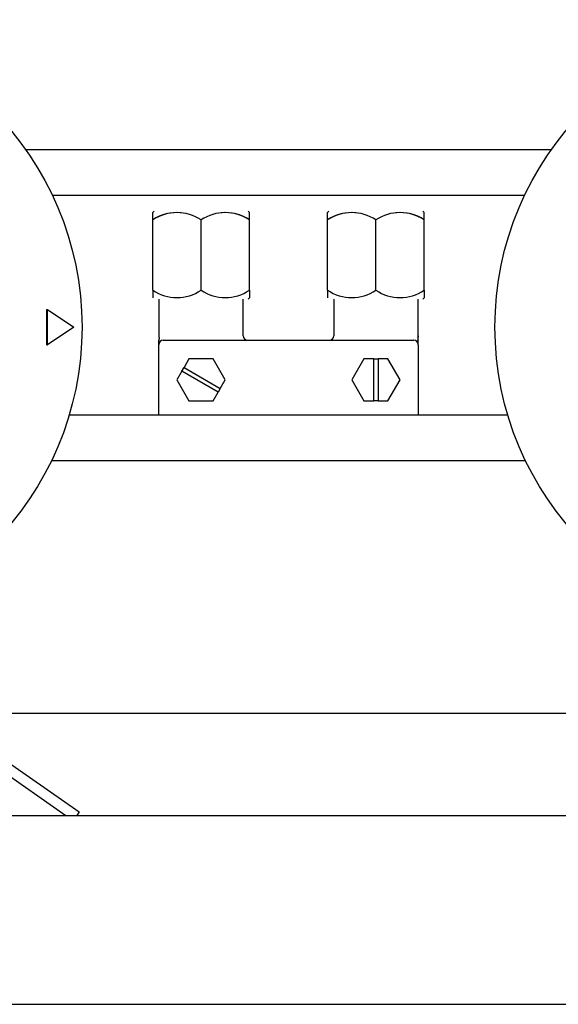
# Model space of a CAD drawing. Units: millimetres. Extents: x 9 to 21120, y 5 to 16305.
# Drawn here: x 16717 to 16779, y 14913 to 15025 of the extents above; entities that cross this region are included whole.
import ezdxf

# ---------------------------------------------------------------- set-up
doc = ezdxf.new("R2010")
doc.units = ezdxf.units.MM
for name, color, linetype in [('D__USER_가스렌지_부품_', 7, 'Continuous'), ('TAR-24-7236', 7, 'Continuous'), ('TAR-24-7244', 7, 'Continuous'), ('TAR-36-7333B', 7, 'Continuous')]:
    doc.layers.add(name, color=color, linetype=linetype)

msp = doc.modelspace()

# ---------------------------------------------------------------- linework, layer by layer
at = {"layer": 'D__USER_가스렌지_부품_', "color": 7, "linetype": 'Continuous'}
for p, q in [((16732.571, 15003.481), (16732.422, 15003.332)), ((16732.422, 15002.481), (16732.422, 15003.332)), ((16743.421, 15003.332), (16743.271, 15003.481)), ((16743.421, 15002.481), (16743.421, 15003.331)), ((16752.471, 15003.481), (16752.322, 15003.332)), ((16752.322, 15002.481), (16752.322, 15003.332)), ((16763.321, 15003.332), (16763.171, 15003.481)), ((16763.321, 15002.481), (16763.321, 15003.331)), ((16732.422, 14994.481), (16732.422, 15002.481)), ((16737.921, 14994.481), (16737.921, 15002.481)), ((16743.421, 14994.481), (16743.421, 15002.481)), ((16752.322, 14994.481), (16752.322, 15002.481)), ((16757.821, 14994.481), (16757.821, 15002.481)), ((16763.321, 14994.481), (16763.321, 15002.481)), ((16732.422, 14994.481), (16732.422, 14993.632)), ((16743.421, 14994.481), (16743.421, 14993.631)), ((16752.322, 14994.481), (16752.322, 14993.632)), ((16763.321, 14994.481), (16763.321, 14993.631)), ((16733.121, 14993.481), (16733.121, 14989.181)), ((16742.721, 14989.281), (16742.721, 14993.481)), ((16743.271, 14993.481), (16743.421, 14993.631)), ((16753.021, 14993.481), (16753.021, 14989.281)), ((16762.621, 14989.181), (16762.621, 14993.481)), ((16763.171, 14993.481), (16763.321, 14993.631)), ((16720.371, 14992.281), (16720.457, 14992.287)), ((16720.371, 14988.281), (16720.371, 14992.281)), ((16720.457, 14992.287), (16723.457, 14990.281)), ((16720.457, 14988.276), (16720.457, 14992.287)), ((16723.457, 14990.281), (16720.457, 14988.276)), ((16720.371, 14988.281), (16720.457, 14988.276)), ((16733.121, 14980.281), (16733.121, 14988.281)), ((16733.621, 14988.781), (16762.121, 14988.781)), ((16762.621, 14988.281), (16762.621, 14980.281)), ((16736.546, 14986.663), (16735.984, 14985.689)), ((16739.296, 14986.663), (16736.546, 14986.663)), ((16740.671, 14984.281), (16739.296, 14986.663)), ((16756.446, 14986.663), (16755.071, 14984.281)), ((16757.571, 14986.663), (16756.446, 14986.663)), ((16757.571, 14981.9), (16757.571, 14986.663)), ((16757.571, 14986.663), (16758.071, 14986.663)), ((16759.196, 14986.663), (16758.071, 14986.663)), ((16758.071, 14986.663), (16758.071, 14981.9)), ((16760.571, 14984.281), (16759.196, 14986.663)), ((16735.734, 14985.256), (16735.171, 14984.281)), ((16735.734, 14985.256), (16735.984, 14985.689)), ((16739.859, 14982.874), (16735.734, 14985.256)), ((16735.984, 14985.689), (16740.109, 14983.307)), ((16735.171, 14984.281), (16736.546, 14981.9)), ((16740.109, 14983.307), (16740.671, 14984.281)), ((16755.071, 14984.281), (16756.446, 14981.9)), ((16759.196, 14981.9), (16760.571, 14984.281)), ((16739.296, 14981.9), (16739.859, 14982.874)), ((16740.109, 14983.307), (16739.859, 14982.874)), ((16736.546, 14981.9), (16739.296, 14981.9)), ((16756.446, 14981.9), (16757.571, 14981.9)), ((16758.071, 14981.9), (16757.571, 14981.9)), ((16758.071, 14981.9), (16759.196, 14981.9))]:
    msp.add_line(p, q, dxfattribs=at)
for centre in [(16689.371, 14990.281), (16806.371, 14990.281)]:
    msp.add_circle(centre, 35, dxfattribs=at)
for centre, radius, start, end in [((16735.172, 14998.397), 4.924, 56.05197, 123.94803), ((16735.172, 14998.397), 4.924, 84.38256, 123.94803), ((16740.671, 14998.397), 4.924, 56.05197, 123.94803), ((16740.671, 14998.397), 4.924, 56.05197, 95.55575), ((16755.072, 14998.397), 4.924, 56.05197, 123.94803), ((16755.072, 14998.397), 4.924, 84.38256, 123.94803), ((16760.571, 14998.397), 4.924, 56.05197, 123.94803), ((16760.571, 14998.397), 4.924, 56.05197, 95.55575), ((16735.172, 14998.566), 4.924, 236.05197, 303.94803), ((16735.172, 14998.566), 4.924, 236.05197, 303.94803), ((16740.671, 14998.566), 4.924, 236.05197, 303.94803), ((16740.671, 14998.566), 4.924, 236.05197, 303.94803), ((16755.072, 14998.566), 4.924, 236.05197, 303.94803), ((16755.072, 14998.566), 4.924, 236.05197, 303.94803), ((16760.571, 14998.566), 4.924, 236.05197, 303.94803), ((16760.571, 14998.566), 4.924, 236.05197, 303.94803), ((16743.221, 14989.281), 0.5, 180, 270), ((16752.521, 14989.281), 0.5, 270, 0), ((16733.621, 14988.281), 0.5, 90, 180), ((16762.121, 14988.281), 0.5, 0, 90), ((16761.724, 14988.522), 0.912, 0.45851, 15.32789)]:
    msp.add_arc(centre, radius, start, end, dxfattribs=at)
for points, knots in [([(16733.121, 14989.281), (16733.121, 14989.199), (16733.129, 14989.139), (16733.146, 14989.007), (16733.143, 14988.963), (16733.135, 14988.887), (16733.129, 14988.844), (16733.128, 14988.802), (16733.128, 14988.792)], [0, 0, 0, 0, 0.5, 0.5, 0.75, 0.75, 0.94, 1, 1, 1, 1]), ([(16762.621, 14989.281), (16762.621, 14989.199), (16762.614, 14989.139), (16762.597, 14989.007), (16762.6, 14988.963), (16762.608, 14988.887), (16762.614, 14988.844), (16762.615, 14988.802), (16762.615, 14988.792)], [0, 0, 0, 0, 0.5, 0.5, 0.75, 0.75, 0.94, 1, 1, 1, 1]), ([(16733.121, 14988.281), (16733.121, 14988.367), (16733.115, 14988.429), (16733.103, 14988.57), (16733.109, 14988.616), (16733.119, 14988.695), (16733.126, 14988.739), (16733.128, 14988.781), (16733.128, 14988.792)], [0, 0, 0, 0, 0.5, 0.5, 0.75, 0.75, 0.94, 1, 1, 1, 1]), ([(16762.527, 14988.703), (16762.542, 14988.716), (16762.56, 14988.727), (16762.589, 14988.749), (16762.601, 14988.759), (16762.608, 14988.77)], [0.56, 0.56, 0.56, 0.56, 0.75, 0.75, 0.90561039, 0.90561039, 0.90561039, 0.90561039]), ([(16762.621, 14988.281), (16762.621, 14988.367), (16762.628, 14988.429), (16762.64, 14988.57), (16762.634, 14988.616), (16762.624, 14988.695), (16762.617, 14988.739), (16762.615, 14988.781), (16762.615, 14988.792)], [0, 0, 0, 0, 0.5, 0.5, 0.75, 0.75, 0.94, 1, 1, 1, 1])]:
    msp.add_open_spline(points, degree=3, knots=knots, dxfattribs=at)
at = {"layer": 'TAR-24-7236', "color": 7, "linetype": 'Continuous'}
for p, q in [((16595.321, 14934.679), (17200.321, 14934.679)), ((16605.321, 14913.179), (17190.321, 14913.179))]:
    msp.add_line(p, q, dxfattribs=at)
at = {"layer": 'TAR-24-7244', "color": 7, "linetype": 'Continuous'}
for p, q in [((16777.785, 15010.476), (16717.958, 15010.476)), ((16774.748, 15005.279), (16720.995, 15005.279)), ((16722.912, 14980.279), (16772.831, 14980.279)), ((16720.9, 14975.083), (16774.843, 14975.083)), ((17203.369, 14946.279), (16598.369, 14946.279))]:
    msp.add_line(p, q, dxfattribs=at)
at = {"layer": 'TAR-36-7333B', "color": 7, "linetype": 'Continuous'}
for p, q in [((16705.95, 14946.279), (16722.517, 14934.679)), ((16708.042, 14946.279), (16724.042, 14935.076)), ((16724.042, 14935.076), (16723.764, 14934.679))]:
    msp.add_line(p, q, dxfattribs=at)

doc.saveas('drawing.dxf')
